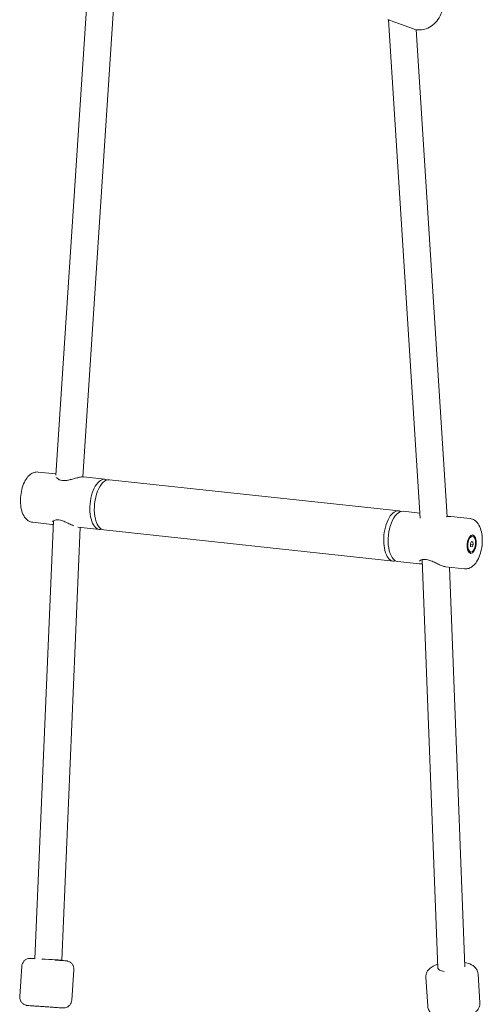
# Model space of a CAD drawing. Units: millimetres. Extents: x -1580 to 17172, y -14173 to 1663.
# Drawn here: x 8387 to 8662, y -9613 to -9030 of the extents above; entities that cross this region are included whole.
import ezdxf

# ---------------------------------------------------------------- set-up
doc = ezdxf.new("R2010")
doc.units = ezdxf.units.MM
doc.header["$LTSCALE"] = 1000
doc.layers.add('1 EQUIPMENT', color=7, linetype='Continuous', lineweight=18)

# ---------------------------------------------------------------- blocks, each defined once
blk = doc.blocks.new('HALF DOME BLOCK')
at = {"layer": '1 EQUIPMENT', "lineweight": 0}
for p, q in [((8430.56, -8965.73), (8408.77, -9299.6)), ((8446.19, -8971.79), (8424.74, -9300.6)), ((8606.12, -9029.6), (8606.12, -9029.6)), ((8624.91, -9325.06), (8606.12, -9029.61)), ((8620.94, -9034.98), (8610.53, -9031.22)), ((8640.89, -9324.23), (8622.53, -9035.42)), ((8408.82, -9298.86), (8398.23, -9297.72)), ((8408.67, -9301.23), (8408.67, -9301.24)), ((8437.9, -9301.98), (8425.25, -9300.62)), ((8612.26, -9320.73), (8440.51, -9302.26)), ((8624.72, -9322.07), (8614.87, -9321.01)), ((8406.36, -9328.77), (8395.02, -9327.55)), ((8407.3, -9326.62), (8396.35, -9586.28)), ((8407.32, -9326.16), (8407.32, -9326.16)), ((8654.54, -9325.27), (8643.2, -9324.05)), ((8423.14, -9330.57), (8412.33, -9587.16)), ((8434.69, -9331.81), (8422.04, -9330.45)), ((8609.05, -9350.56), (8437.31, -9332.09)), ((8654.75, -9340.2), (8655.39, -9338.86)), ((8654.92, -9341.81), (8654.75, -9340.2)), ((8654.79, -9340.57), (8656.36, -9340.74)), ((8655.3, -9339.03), (8656.19, -9339.13)), ((8655.37, -9335.71), (8656.06, -9335.78)), ((8655.39, -9338.86), (8656.19, -9339.13)), ((8656.36, -9340.74), (8655.72, -9342.08)), ((8656.19, -9339.13), (8656.36, -9340.74)), ((8654.36, -9345.08), (8655.05, -9345.16)), ((8655.72, -9342.08), (8654.92, -9341.81)), ((8624.31, -9352.2), (8611.67, -9350.84)), ((8626.18, -9349.34), (8626.18, -9349.34)), ((8635.51, -9591.85), (8626.2, -9349.68)), ((8651.33, -9355.1), (8640, -9353.88)), ((8651.49, -9591.05), (8642.38, -9354.14)), ((8388.53, -9590.75), (8387.3, -9608.71)), ((8419.46, -9592.87), (8418.23, -9610.83)), ((8628.35, -9597.32), (8629.46, -9614.46)), ((8659.28, -9595.3), (8660.4, -9612.44))]:
    blk.add_line(p, q, dxfattribs=at)
at = {"layer": '1 EQUIPMENT', "lineweight": 0, "extrusion": (0, 0, -1)}
for centre, major_axis, ratio, start_param, end_param in [((8436.29, -9316.9), (1.6, 14.91), 0.480799, -1.594977, 0.183396), ((8436.29, -9316.9), (-1.6, -14.91), 0.480799, -0.183396, 1.546616), ((8610.65, -9335.64), (1.6, 14.91), 0.480799, -1.594977, 0.183396), ((8655.55, -9340.47), (0.59, 5.47), 0.480799, -1.594977, 4.688208), ((8610.65, -9335.64), (-1.6, -14.91), 0.480799, -0.183396, 1.546616), ((8404.33, -9586.82), (7.99, -0.34), 0.013975, -2.072513, 1.06908), ((8643.5, -9591.55), (-7.99, -0.31), 0.3143, -0.993604, 0)]:
    blk.add_ellipse(centre, major_axis=major_axis, ratio=ratio, start_param=start_param, end_param=end_param, dxfattribs=at)
at = {"layer": '1 EQUIPMENT', "lineweight": 0}
for centre, major_axis, start_param, end_param in [((8438.91, -9317.18), (1.6, 14.91), 0, 3.141593), ((8613.27, -9335.92), (1.6, 14.91), 0, 3.141593), ((8655.55, -9340.47), (-0.5, -4.69), -1.153520738567885, 5.129664568611702)]:
    blk.add_ellipse(centre, major_axis=major_axis, ratio=0.480799, start_param=start_param, end_param=end_param, dxfattribs=at)
for points, knots in [([(8620.94, -9034.98), (8622.14, -9035.42), (8623.42, -9035.63), (8626.02, -9035.59), (8627.34, -9035.33), (8629.93, -9034.38), (8631.2, -9033.65), (8633.55, -9031.8), (8634.62, -9030.65), (8636.46, -9028.06), (8637.21, -9026.61), (8638.31, -9023.55), (8638.66, -9021.94), (8638.89, -9018.74), (8638.79, -9017.14), (8638.11, -9014.12), (8637.55, -9012.7), (8636.02, -9010.23), (8635.08, -9009.17), (8633.11, -9007.66), (8632.16, -9007.14), (8631.15, -9006.77)], [0.958852, 0.958852, 0.958852, 0.958852, 1.247382, 1.247382, 1.544675, 1.544675, 1.861021, 1.861021, 2.19302, 2.19302, 2.531718, 2.531718, 2.871821, 2.871821, 3.210464, 3.210464, 3.542045, 3.542045, 3.856633, 3.856633, 4.100445, 4.100445, 4.100445, 4.100445]), ([(8610.53, -9031.22), (8609.72, -9030.92), (8608.94, -9030.62), (8607.67, -9030.13), (8607.15, -9029.94), (8606.61, -9029.76), (8606.48, -9029.72), (8606.34, -9029.67), (8606.31, -9029.67), (8606.21, -9029.63), (8606.14, -9029.61), (8606, -9029.57), (8605.94, -9029.56), (8605.85, -9029.52)], [0, 0, 0, 0, 2.758198, 2.758198, 5.322022, 5.322022, 6.372475, 6.372475, 6.636754, 6.636754, 7.430109, 7.430109, 8.495057, 8.495057, 8.495057, 8.495057]), ([(8398.23, -9297.72), (8397.42, -9297.63), (8396.59, -9297.72), (8394.96, -9298.23), (8394.19, -9298.67), (8392.57, -9299.93), (8391.8, -9300.84), (8390.34, -9303.06), (8389.7, -9304.43), (8388.68, -9307.35), (8388.31, -9308.89), (8387.83, -9312.01), (8387.72, -9313.58), (8387.78, -9316.66), (8387.95, -9318.17), (8388.57, -9321.03), (8389.04, -9322.38), (8390.35, -9324.76), (8391.2, -9325.81), (8393.13, -9327.08), (8394.05, -9327.44), (8395.02, -9327.55)], [4.688208, 4.688208, 4.688208, 4.688208, 4.892764, 4.892764, 5.126414, 5.126414, 5.442156, 5.442156, 5.810364, 5.810364, 6.16684, 6.16684, 6.515526, 6.515526, 6.866506, 6.866506, 7.229337, 7.229337, 7.586589, 7.586589, 7.829801, 7.829801, 7.829801, 7.829801]), ([(8409.22, -9300.96), (8409.3, -9301.09), (8409.42, -9301.26), (8409.85, -9301.71), (8410.23, -9302.01), (8410.97, -9302.38), (8411.25, -9302.49), (8412.11, -9302.74), (8412.77, -9302.83), (8414.04, -9302.82), (8414.66, -9302.77), (8415.96, -9302.56), (8416.66, -9302.41), (8418.19, -9302.03), (8419.03, -9301.79), (8420.7, -9301.33), (8421.54, -9301.11), (8423.07, -9300.76), (8423.78, -9300.65), (8424.62, -9300.6), (8424.83, -9300.59), (8425.11, -9300.61), (8425.18, -9300.62), (8425.25, -9300.62)], [2.368473, 2.368473, 2.368473, 2.368473, 3.995635, 3.995635, 6.610809, 6.610809, 7.927551, 7.927551, 10.224924, 10.224924, 12.117221, 12.117221, 14.231118, 14.231118, 16.855525, 16.855525, 19.721125, 19.721125, 22.585206, 22.585206, 23.670308, 23.670308, 24.036015, 24.036015, 24.036015, 24.036015]), ([(8419.27, -9329.62), (8418.83, -9329.44), (8418.37, -9329.23), (8417.11, -9328.64), (8416.27, -9328.23), (8414.55, -9327.42), (8413.64, -9327.01), (8412.33, -9326.55), (8411.92, -9326.42), (8410.87, -9326.16), (8410.22, -9326.08), (8409.16, -9326.07), (8408.72, -9326.13), (8407.9, -9326.33), (8407.54, -9326.48), (8406.92, -9326.84), (8406.69, -9327.05), (8406.57, -9327.21), (8406.56, -9327.24), (8406.56, -9327.24)], [4.011259, 4.011259, 4.011259, 4.011259, 5.712125, 5.712125, 8.569448, 8.569448, 11.478795, 11.478795, 12.792093, 12.792093, 14.972512, 14.972512, 16.860018, 16.860018, 19.035888, 19.035888, 21.683301, 21.683301, 22.627127, 22.627127, 22.627127, 22.627127]), ([(8640.45, -9324.32), (8641.14, -9324.18), (8641.78, -9324.07), (8642.57, -9324.03), (8642.79, -9324.02), (8643.07, -9324.04), (8643.13, -9324.05), (8643.2, -9324.05)], [19.960715, 19.960715, 19.960715, 19.960715, 22.585206, 22.585206, 23.670308, 23.670308, 24.036015, 24.036015, 24.036015, 24.036015]), ([(8651.33, -9355.1), (8652.15, -9355.19), (8652.98, -9355.09), (8654.6, -9354.59), (8655.38, -9354.15), (8656.99, -9352.88), (8657.76, -9351.98), (8659.22, -9349.75), (8659.87, -9348.38), (8660.88, -9345.47), (8661.26, -9343.93), (8661.73, -9340.81), (8661.84, -9339.24), (8661.78, -9336.15), (8661.62, -9334.65), (8660.99, -9331.79), (8660.52, -9330.44), (8659.21, -9328.06), (8658.36, -9327.01), (8656.44, -9325.74), (8655.51, -9325.38), (8654.54, -9325.27)], [1.546616, 1.546616, 1.546616, 1.546616, 1.751171, 1.751171, 1.984822, 1.984822, 2.300564, 2.300564, 2.668771, 2.668771, 3.025247, 3.025247, 3.373933, 3.373933, 3.724913, 3.724913, 4.087744, 4.087744, 4.444996, 4.444996, 4.688208, 4.688208, 4.688208, 4.688208]), ([(8626.29, -9352.08), (8625.91, -9352.14), (8625.55, -9352.19), (8624.89, -9352.23), (8624.59, -9352.23), (8624.31, -9352.2)], [20.976575, 20.976575, 20.976575, 20.976575, 22.525179, 22.525179, 24.035589, 24.035589, 24.035589, 24.035589]), ([(8639.99, -9353.88), (8639.42, -9353.82), (8638.78, -9353.64), (8637.39, -9353.14), (8636.64, -9352.81), (8635.06, -9352.07), (8634.22, -9351.66), (8632.5, -9350.85), (8631.59, -9350.44), (8630.28, -9349.98), (8629.88, -9349.86), (8628.82, -9349.59), (8628.17, -9349.51), (8627.12, -9349.5), (8626.67, -9349.56), (8625.86, -9349.76), (8625.49, -9349.91), (8624.87, -9350.27), (8624.64, -9350.49), (8624.53, -9350.64), (8624.51, -9350.67), (8624.51, -9350.67)], [0, 0, 0, 0, 2.872832, 2.872832, 5.712125, 5.712125, 8.569448, 8.569448, 11.478795, 11.478795, 12.792093, 12.792093, 14.972512, 14.972512, 16.860018, 16.860018, 19.035888, 19.035888, 21.683301, 21.683301, 22.627127, 22.627127, 22.627127, 22.627127]), ([(8388.53, -9590.75), (8388.57, -9590.21), (8388.69, -9589.67), (8389.1, -9588.68), (8389.39, -9588.22), (8390.09, -9587.42), (8390.5, -9587.07), (8391.42, -9586.53), (8391.92, -9586.33), (8392.7, -9586.15), (8392.96, -9586.12), (8393.35, -9586.1), (8393.47, -9586.09), (8393.63, -9586.1), (8393.66, -9586.1), (8393.71, -9586.1), (8393.72, -9586.1), (8393.75, -9586.1), (8393.76, -9586.1), (8393.78, -9586.1), (8393.79, -9586.1), (8393.81, -9586.1), (8393.82, -9586.1), (8393.85, -9586.1), (8393.86, -9586.11), (8393.93, -9586.11), (8394.01, -9586.11), (8394.35, -9586.14), (8394.74, -9586.16), (8395.58, -9586.22), (8395.94, -9586.25), (8396.35, -9586.27)], [0, 0, 0, 0, 1.621458, 1.621458, 3.213626, 3.213626, 4.806846, 4.806846, 6.40002, 6.40002, 7.188523, 7.188523, 7.565008, 7.565008, 7.670491, 7.670491, 7.721577, 7.721577, 7.80284, 7.80284, 7.883158, 7.883158, 8.046106, 8.046106, 8.523014, 8.523014, 9.955473, 9.955473, 13.101095, 13.101095, 14.975221, 14.975221, 14.975221, 14.975221]), ([(8408.2, -9587.08), (8408.98, -9587.14), (8409.73, -9587.19), (8411.2, -9587.29), (8411.91, -9587.34), (8413.12, -9587.42), (8413.62, -9587.45), (8414.37, -9587.51), (8414.62, -9587.52), (8414.78, -9587.54), (8414.8, -9587.54), (8414.84, -9587.54), (8414.85, -9587.54), (8414.89, -9587.54), (8414.9, -9587.55), (8414.94, -9587.55), (8414.95, -9587.55), (8414.98, -9587.55), (8415.01, -9587.56), (8415.06, -9587.56), (8415.09, -9587.56), (8415.17, -9587.58), (8415.22, -9587.58), (8415.42, -9587.62), (8415.57, -9587.65), (8416.09, -9587.78), (8416.47, -9587.93), (8417.29, -9588.36), (8417.72, -9588.69), (8418.45, -9589.46), (8418.76, -9589.91), (8419.22, -9590.87), (8419.37, -9591.39), (8419.47, -9592.23), (8419.48, -9592.55), (8419.46, -9592.87)], [28.005424, 28.005424, 28.005424, 28.005424, 30.521167, 30.521167, 33.422469, 33.422469, 36.324349, 36.324349, 39.228297, 39.228297, 39.961518, 39.961518, 40.236828, 40.236828, 40.353148, 40.353148, 40.404037, 40.404037, 40.485212, 40.485212, 40.567942, 40.567942, 40.737153, 40.737153, 41.175215, 41.175215, 42.367278, 42.367278, 43.961074, 43.961074, 45.554133, 45.554133, 47.147318, 47.147318, 48.093811, 48.093811, 48.093811, 48.093811]), ([(8628.35, -9597.32), (8628.3, -9596.61), (8628.39, -9595.9), (8628.77, -9594.58), (8629.07, -9593.98), (8629.85, -9592.83), (8630.34, -9592.34), (8631.68, -9591.21), (8632.53, -9590.75), (8634.07, -9590.05), (8634.73, -9589.8), (8635.42, -9589.58)], [3.1415927, 3.1415927, 3.1415927, 3.1415927, 3.248524, 3.248524, 3.367342, 3.367342, 3.5281342, 3.5281342, 3.8136474, 3.8136474, 4.0168849, 4.0168849, 4.0168849, 4.0168849]), ([(8651.39, -9588.58), (8652.81, -9588.84), (8654.12, -9589.19), (8656.03, -9590.19), (8656.64, -9590.58), (8657.57, -9591.44), (8657.89, -9591.79), (8658.62, -9592.83), (8659, -9593.63), (8659.23, -9594.78), (8659.26, -9595.04), (8659.28, -9595.3)], [5.4206209, 5.4206209, 5.4206209, 5.4206209, 5.8262253, 5.8262253, 6.0091887, 6.0091887, 6.1034336, 6.1034336, 6.2440427, 6.2440427, 6.2831853, 6.2831853, 6.2831853, 6.2831853]), ([(8418.23, -9610.83), (8418.19, -9611.36), (8418.06, -9611.9), (8417.65, -9612.89), (8417.37, -9613.36), (8416.67, -9614.16), (8416.25, -9614.51), (8415.34, -9615.05), (8414.84, -9615.25), (8414.06, -9615.42), (8413.8, -9615.46), (8413.41, -9615.48), (8413.28, -9615.49), (8413.13, -9615.48), (8413.09, -9615.48), (8413.05, -9615.48), (8413.04, -9615.48), (8413.01, -9615.48), (8413, -9615.48), (8412.97, -9615.48), (8412.97, -9615.48), (8412.95, -9615.48), (8412.94, -9615.48), (8412.91, -9615.47), (8412.9, -9615.47), (8412.83, -9615.47), (8412.75, -9615.46), (8412.41, -9615.44), (8412.01, -9615.41), (8411, -9615.35), (8410.39, -9615.3), (8409, -9615.21), (8408.21, -9615.16), (8406.5, -9615.04), (8405.58, -9614.98), (8403.69, -9614.85), (8402.71, -9614.78), (8400.79, -9614.65), (8399.82, -9614.58), (8398.01, -9614.46), (8397.13, -9614.4), (8395.56, -9614.29), (8394.85, -9614.24), (8393.64, -9614.16), (8393.14, -9614.12), (8392.39, -9614.07), (8392.14, -9614.05), (8391.98, -9614.04), (8391.95, -9614.04), (8391.92, -9614.04), (8391.91, -9614.04), (8391.87, -9614.03), (8391.85, -9614.03), (8391.82, -9614.03), (8391.81, -9614.03), (8391.77, -9614.03), (8391.75, -9614.02), (8391.7, -9614.02), (8391.67, -9614.01), (8391.59, -9614), (8391.53, -9613.99), (8391.34, -9613.96), (8391.19, -9613.93), (8390.67, -9613.8), (8390.29, -9613.65), (8389.47, -9613.22), (8389.04, -9612.89), (8388.3, -9612.12), (8388, -9611.67), (8387.54, -9610.71), (8387.39, -9610.18), (8387.29, -9609.34), (8387.28, -9609.03), (8387.3, -9608.71)], [0, 0, 0, 0, 1.621458, 1.621458, 3.213626, 3.213626, 4.806846, 4.806846, 6.40002, 6.40002, 7.188523, 7.188523, 7.565008, 7.565008, 7.670491, 7.670491, 7.721577, 7.721577, 7.80284, 7.80284, 7.883158, 7.883158, 8.046106, 8.046106, 8.523014, 8.523014, 9.955473, 9.955473, 13.101095, 13.101095, 16.013375, 16.013375, 18.916195, 18.916195, 21.817754, 21.817754, 24.718954, 24.718954, 27.620048, 27.620048, 30.521167, 30.521167, 33.422469, 33.422469, 36.324349, 36.324349, 39.228297, 39.228297, 39.961518, 39.961518, 40.236828, 40.236828, 40.353148, 40.353148, 40.404037, 40.404037, 40.485212, 40.485212, 40.567942, 40.567942, 40.737153, 40.737153, 41.175215, 41.175215, 42.367278, 42.367278, 43.961074, 43.961074, 45.554133, 45.554133, 47.147318, 47.147318, 48.093811, 48.093811, 48.093811, 48.093811]), ([(8660.4, -9612.44), (8660.44, -9613.15), (8660.36, -9613.86), (8659.98, -9615.19), (8659.67, -9615.78), (8658.9, -9616.94), (8658.41, -9617.43), (8657.07, -9618.55), (8656.21, -9619.02), (8653.8, -9620.1), (8652.15, -9620.58), (8648.94, -9621.22), (8647.45, -9621.42), (8644.51, -9621.65), (8643.06, -9621.68), (8640.22, -9621.58), (8638.84, -9621.45), (8636.05, -9620.96), (8634.69, -9620.6), (8632.71, -9619.57), (8632.1, -9619.18), (8631.18, -9618.32), (8630.86, -9617.97), (8630.13, -9616.93), (8629.74, -9616.13), (8629.51, -9614.98), (8629.48, -9614.72), (8629.46, -9614.46)], [6.283185, 6.283185, 6.283185, 6.283185, 6.390117, 6.390117, 6.508935, 6.508935, 6.669727, 6.669727, 6.95524, 6.95524, 7.435182, 7.435182, 7.8135, 7.8135, 8.174259, 8.174259, 8.544579, 8.544579, 8.967818, 8.967818, 9.150781, 9.150781, 9.245026, 9.245026, 9.385635, 9.385635, 9.424778, 9.424778, 9.424778, 9.424778])]:
    blk.add_open_spline(points, degree=3, knots=knots, dxfattribs=at)
for points in [[(8605.85, -9029.52), (8605.85, -9029.52), (8605.85, -9029.52), (8605.85, -9029.52)], [(8610.53, -9031.22), (8610.53, -9031.22), (8610.53, -9031.22), (8610.53, -9031.22)], [(8407.2, -9328.78), (8406.91, -9328.8), (8406.63, -9328.79), (8406.36, -9328.77)], [(8422.04, -9330.45), (8421.99, -9330.45), (8421.94, -9330.44), (8421.89, -9330.43)], [(8422.04, -9330.45), (8422.04, -9330.45), (8422.04, -9330.45), (8422.04, -9330.45)], [(8639.99, -9353.88), (8639.99, -9353.88), (8639.99, -9353.88), (8640, -9353.88)]]:
    blk.add_open_spline(points, degree=3, dxfattribs=at)

msp = doc.modelspace()

# ---------------------------------------------------------------- block references
at = {"layer": '1 EQUIPMENT'}
msp.add_blockref('HALF DOME BLOCK', (0, 0), dxfattribs=at)

doc.saveas('drawing.dxf')
